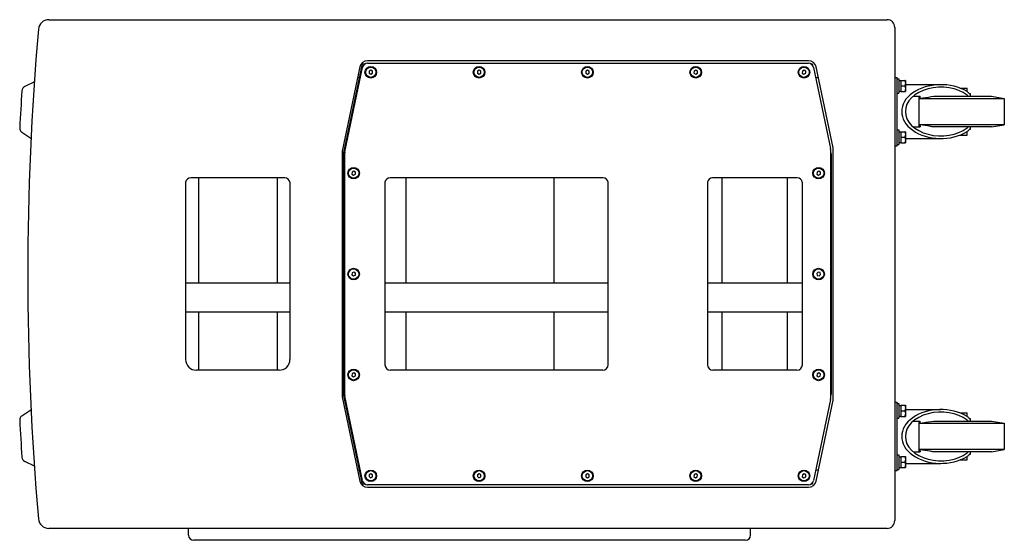
# Model space of a CAD drawing. Extents: x -2588 to 3666, y -765 to 3162.
# Drawn here: x 737 to 1888, y 879 to 1488 of the extents above; entities that cross this region are included whole.
import ezdxf

# ---------------------------------------------------------------- set-up
doc = ezdxf.new("R2010")
doc.units = 0
doc.header["$MEASUREMENT"] = 0
doc.layers.get('0').update_dxf_attribs({"linetype": 'CONTINUOUS'})
doc.layers.add('02___PRT_ALL_AXES', color=7, linetype='CONTINUOUS')

msp = doc.modelspace()

# ---------------------------------------------------------------- linework, layer by layer
at = {"color": 7, "linetype": 'Continuous'}
for p, q in [((771.3, 1488.1), (1751.3, 1488.1)), ((1760.3, 1479.1), (1760.3, 902.1)), ((1659.5, 1440.1), (1144, 1440.1)), ((1135.1, 1432.9), (1114.5, 1334.3)), ((1117.5, 1333.7), (1138.1, 1432.3)), ((1144, 1437.1), (1659.5, 1437.1)), ((1145.9, 1427.8), (1145.8, 1425.5)), ((1147.9, 1428.9), (1145.9, 1427.8)), ((1149.9, 1427.7), (1147.9, 1428.9)), ((1149.8, 1425.4), (1149.9, 1427.7)), ((1272.5, 1427.8), (1272.4, 1425.5)), ((1274.5, 1428.9), (1272.5, 1427.8)), ((1276.5, 1427.7), (1274.5, 1428.9)), ((1276.4, 1425.4), (1276.5, 1427.7)), ((1399.1, 1427.8), (1399, 1425.5)), ((1401.1, 1428.9), (1399.1, 1427.8)), ((1403.1, 1427.7), (1401.1, 1428.9)), ((1403, 1425.4), (1403.1, 1427.7)), ((1525.7, 1427.8), (1525.6, 1425.5)), ((1527.7, 1428.9), (1525.7, 1427.8)), ((1529.7, 1427.7), (1527.7, 1428.9)), ((1529.6, 1425.4), (1529.7, 1427.7)), ((1652.3, 1427.8), (1652.2, 1425.5)), ((1654.3, 1428.9), (1652.3, 1427.8)), ((1656.3, 1427.7), (1654.3, 1428.9)), ((1656.2, 1425.4), (1656.3, 1427.7)), ((1665.4, 1432.3), (1685.2, 1337.5)), ((1688.2, 1338.1), (1668.3, 1432.9)), ((1134.5, 1420.1), (1132.5, 1420.1)), ((1145.8, 1425.5), (1147.8, 1424.3)), ((1147.8, 1424.3), (1149.8, 1425.4)), ((1272.4, 1425.5), (1274.4, 1424.3)), ((1274.4, 1424.3), (1276.4, 1425.4)), ((1399, 1425.5), (1401, 1424.3)), ((1401, 1424.3), (1403, 1425.4)), ((1525.6, 1425.5), (1527.6, 1424.3)), ((1527.6, 1424.3), (1529.6, 1425.4)), ((1652.2, 1425.5), (1654.2, 1424.3)), ((1654.2, 1424.3), (1656.2, 1425.4)), ((1671, 1420.1), (1668, 1420.1)), ((1760.3, 1420.6), (1763.3, 1420.6)), ((1763.3, 1340.6), (1763.3, 1420.6)), ((1767.3, 1417.1), (1767.3, 1404.1)), ((754.9, 1415.5), (743.4, 1409.9)), ((1836.2, 1408.1), (1844.8, 1408.1)), ((1838.3, 1407.3), (1838.3, 1408.1)), ((1844.8, 1404), (1844.8, 1408.1)), ((1782.1, 1398.6), (1790, 1398.6)), ((1789.6, 1396), (1888.3, 1396)), ((1805.8, 1398.6), (1873.3, 1398.6)), ((1847.1, 1401.6), (1848.3, 1401.6)), ((1873.3, 1398.6), (1888.3, 1396)), ((1782.1, 1362.6), (1790, 1362.6)), ((1888.3, 1365.2), (1789.6, 1365.2)), ((1873.3, 1362.6), (1805.8, 1362.6)), ((1848.3, 1359.6), (1847.1, 1359.6)), ((1873.3, 1362.6), (1888.3, 1365.2)), ((740.1, 1356.4), (750.5, 1349.6)), ((1767.3, 1357.1), (1767.3, 1344.1)), ((1836.2, 1353.1), (1844.8, 1353.1)), ((1838.3, 1353.1), (1838.3, 1353.9)), ((1844.8, 1353.1), (1844.8, 1357.2)), ((1685.3, 1336.3), (1685.3, 1044.9)), ((1688.3, 1044.9), (1688.3, 1336.3)), ((1760.3, 1340.6), (1763.3, 1340.6)), ((1114.3, 1332.4), (1114.3, 1048.8)), ((1117.3, 1048.8), (1117.3, 1332.4)), ((1047.3, 1303.1), (937.3, 1303.1)), ((946.3, 1303.1), (946.3, 1180.1)), ((1038.3, 1303.1), (1038.3, 1180.1)), ((1125.9, 1309.8), (1125.8, 1307.5)), ((1125.8, 1307.5), (1127.8, 1306.3)), ((1127.9, 1310.9), (1125.9, 1309.8)), ((1127.8, 1306.3), (1129.8, 1307.4)), ((1129.9, 1309.7), (1127.9, 1310.9)), ((1129.8, 1307.4), (1129.9, 1309.7)), ((1419.3, 1303.1), (1170.3, 1303.1)), ((1189, 1180.1), (1189, 1303.1)), ((1362.3, 1180.1), (1362.3, 1303.1)), ((1646.3, 1303.1), (1547.3, 1303.1)), ((1558.6, 1180.1), (1558.6, 1303.1)), ((1635.1, 1180.1), (1635.1, 1303.1)), ((1669.4, 1309.8), (1669.3, 1307.5)), ((1669.3, 1307.5), (1671.3, 1306.3)), ((1671.4, 1310.9), (1669.4, 1309.8)), ((1671.3, 1306.3), (1673.3, 1307.4)), ((1673.4, 1309.7), (1671.4, 1310.9)), ((1673.3, 1307.4), (1673.4, 1309.7)), ((931.3, 1298.1), (931.3, 1090.8)), ((1053.3, 1298.1), (1053.3, 1090.8)), ((1164.3, 1298.1), (1164.3, 1084.5)), ((1425.3, 1084.5), (1425.3, 1298.1)), ((1541.3, 1298.1), (1541.3, 1084.5)), ((1652.3, 1084.5), (1652.3, 1298.1)), ((1125.9, 1191.8), (1125.8, 1189.5)), ((1125.8, 1189.5), (1127.8, 1188.3)), ((1127.9, 1192.9), (1125.9, 1191.8)), ((1127.8, 1188.3), (1129.8, 1189.4)), ((1129.9, 1191.7), (1127.9, 1192.9)), ((1129.8, 1189.4), (1129.9, 1191.7)), ((1670.8, 1192.8), (1669.1, 1191.2)), ((1669.1, 1191.2), (1669.7, 1189)), ((1669.7, 1189), (1671.9, 1188.4)), ((1673, 1192.2), (1670.8, 1192.8)), ((1671.9, 1188.4), (1673.6, 1190)), ((1673.6, 1190), (1673, 1192.2)), ((931.4, 1180.1), (1053.3, 1180.1)), ((1164.3, 1180.1), (1425.3, 1180.1)), ((1541.3, 1180.1), (1652.3, 1180.1)), ((1053.3, 1146.1), (931.4, 1146.1)), ((946.3, 1146.1), (946.3, 1078.1)), ((1038.3, 1146.1), (1038.3, 1078.1)), ((1425.3, 1146.1), (1164.3, 1146.1)), ((1189, 1078.1), (1189, 1146.1)), ((1362.3, 1078.1), (1362.3, 1146.1)), ((1652.3, 1146.1), (1541.3, 1146.1)), ((1558.6, 1078.1), (1558.6, 1146.1)), ((1635.1, 1078.1), (1635.1, 1146.1)), ((1040.6, 1078.1), (944, 1078.1)), ((1125.9, 1073.8), (1125.8, 1071.5)), ((1125.8, 1071.5), (1127.8, 1070.3)), ((1127.9, 1074.9), (1125.9, 1073.8)), ((1127.8, 1070.3), (1129.8, 1071.4)), ((1129.9, 1073.7), (1127.9, 1074.9)), ((1129.8, 1071.4), (1129.9, 1073.7)), ((1419, 1078.1), (1170.7, 1078.1)), ((1646, 1078.1), (1547.7, 1078.1)), ((1669.4, 1073.9), (1669.3, 1071.6)), ((1669.3, 1071.6), (1671.1, 1070.3)), ((1671.5, 1074.9), (1669.4, 1073.9)), ((1671.1, 1070.3), (1673.2, 1071.3)), ((1673.4, 1073.6), (1671.5, 1074.9)), ((1673.2, 1071.3), (1673.4, 1073.6)), ((1138.1, 948.9), (1117.5, 1047.6)), ((1114.5, 1046.9), (1135.1, 948.3)), ((1685.2, 1043.7), (1665.4, 948.9)), ((1668.3, 948.3), (1688.2, 1043.1)), ((1760.3, 1040.6), (1763.3, 1040.6)), ((1763.3, 960.6), (1763.3, 1040.6)), ((1767.3, 1037.1), (1767.3, 1024.1)), ((740.1, 1024.8), (750.5, 1031.6)), ((1836.2, 1028.1), (1844.8, 1028.1)), ((1838.3, 1027.3), (1838.3, 1028.1)), ((1844.8, 1024), (1844.8, 1028.1)), ((1782.1, 1018.6), (1790, 1018.6)), ((1789.6, 1016), (1888.3, 1016)), ((1805.8, 1018.6), (1873.3, 1018.6)), ((1847.1, 1021.6), (1848.3, 1021.6)), ((1873.3, 1018.6), (1888.3, 1016)), ((1782.1, 982.6), (1790, 982.6)), ((1888.3, 985.2), (1789.6, 985.2)), ((1873.3, 982.6), (1805.8, 982.6)), ((1848.3, 979.6), (1847.1, 979.6)), ((1873.3, 982.6), (1888.3, 985.2)), ((754.6, 965.8), (743.4, 971.3)), ((1767.3, 977.1), (1767.3, 964.1)), ((1836.2, 973.1), (1844.8, 973.1)), ((1838.3, 973.1), (1838.3, 973.9)), ((1844.8, 973.1), (1844.8, 977.2)), ((1134.5, 961.1), (1132.5, 961.1)), ((1146, 955.9), (1145.8, 953.6)), ((1148, 956.9), (1146, 955.9)), ((1149.9, 955.6), (1148, 956.9)), ((1149.7, 953.3), (1149.9, 955.6)), ((1272.5, 955.9), (1272.4, 953.6)), ((1274.6, 956.9), (1272.5, 955.9)), ((1276.5, 955.6), (1274.6, 956.9)), ((1276.3, 953.3), (1276.5, 955.6)), ((1399.1, 955.8), (1399, 953.5)), ((1401.1, 956.9), (1399.1, 955.8)), ((1403.1, 955.7), (1401.1, 956.9)), ((1403, 953.4), (1403.1, 955.7)), ((1525.7, 955.9), (1525.6, 953.6)), ((1527.8, 956.9), (1525.7, 955.9)), ((1529.7, 955.6), (1527.8, 956.9)), ((1529.5, 953.3), (1529.7, 955.6)), ((1652.3, 955.8), (1652.2, 953.5)), ((1654.3, 956.9), (1652.3, 955.8)), ((1656.3, 955.7), (1654.3, 956.9)), ((1656.2, 953.4), (1656.3, 955.7)), ((1671, 961.1), (1668, 961.1)), ((1760.3, 960.6), (1763.3, 960.6)), ((1659.5, 944.1), (1144, 944.1)), ((1145.8, 953.6), (1147.6, 952.3)), ((1147.6, 952.3), (1149.7, 953.3)), ((1272.4, 953.6), (1274.2, 952.3)), ((1274.2, 952.3), (1276.3, 953.3)), ((1399, 953.5), (1401, 952.3)), ((1401, 952.3), (1403, 953.4)), ((1525.6, 953.6), (1527.4, 952.3)), ((1527.4, 952.3), (1529.5, 953.3)), ((1652.2, 953.5), (1654.2, 952.3)), ((1654.2, 952.3), (1656.2, 953.4)), ((1144, 941.1), (1659.5, 941.1)), ((1751.3, 893.1), (771.3, 893.1)), ((934.8, 885.1), (934.8, 893.1)), ((1591.8, 885.1), (1591.8, 893.1)), ((1585.8, 879.1), (940.8, 879.1))]:
    msp.add_line(p, q, dxfattribs=at)
for centre in [(1147.8, 1426.6), (1274.4, 1426.6), (1401, 1426.6), (1527.6, 1426.6), (1654.2, 1426.6), (1127.8, 1308.6), (1671.3, 1308.6), (1127.8, 1190.6), (1671.3, 1190.6), (1127.8, 1072.6), (1671.3, 1072.6), (1147.8, 954.6), (1274.4, 954.6), (1401, 954.6), (1527.6, 954.6), (1654.2, 954.6)]:
    msp.add_circle(centre, 6.75, dxfattribs=at)
for centre, radius, start, end in [((771.3, 1476.1), 12, 90, 174.9954), ((1751.3, 1479.1), 9, 0, 90), ((4031.6, 1190.6), 3284.8, 174.9954, 185.0046), ((1144, 1431.1), 9, 90, 168.2), ((1659.5, 1431.1), 9, 11.8, 90), ((1144, 1431.1), 6, 90, 168.2), ((1659.5, 1431.1), 6, 11.8, 90), ((4027.5, 1182), 3295, 176.1202, 176.873), ((746.1, 1404.6), 6, 116.0599, 176.1202), ((1840.8, 1394.5), 6.66, 38.878, 52.8186), ((1840.6, 1394.3), 6.93, 38.5235, 38.9258), ((743.4, 1361.4), 6, 176.873, 236.9334), ((1840.6, 1366.9), 6.93, 321.0742, 321.4765), ((753.2, 1353.8), 5, 236.9334, 240.3452), ((1679.3, 1336.3), 6, 0, 11.8), ((1679.3, 1336.3), 9, 0, 11.8), ((1123.3, 1332.4), 9, 168.2, 180), ((1123.3, 1332.4), 6, 168.2, 180), ((937.3, 1297.1), 6, 90, 170.75), ((1047.3, 1297.1), 6, 9.25, 90), ((1170.3, 1297.1), 6, 90, 170.7065), ((1419.3, 1297.1), 6, 9.2935, 90), ((1547.3, 1297.1), 6, 90, 170.7065), ((1646.3, 1297.1), 6, 9.2935, 90), ((944, 1090.8), 12.7, 180, 270), ((1040.6, 1090.8), 12.7, 270, 0), ((1170.7, 1084.5), 6.35, 180, 270), ((1419, 1084.5), 6.35, 270, 0), ((1547.7, 1084.5), 6.35, 180, 270), ((1646, 1084.5), 6.35, 270, 0), ((1123.3, 1048.8), 9, 180, 191.8), ((1123.3, 1048.8), 6, 180, 191.8), ((1679.3, 1044.9), 6, 348.2, 0), ((1679.3, 1044.9), 9, 348.2, 0), ((743.4, 1019.8), 6, 123.0666, 183.127), ((753.2, 1027.4), 5, 119.6548, 123.0666), ((4027.5, 1199.2), 3295, 183.127, 183.8798), ((1840.8, 1014.5), 6.66, 38.878, 52.8186), ((1840.6, 1014.3), 6.93, 38.5235, 38.9258), ((1840.6, 986.9), 6.93, 321.0742, 321.4765), ((746.1, 976.7), 6, 183.8798, 243.9401), ((1144, 950.1), 9, 191.8, 270), ((1144, 950.1), 6, 191.8, 270), ((1659.5, 950.1), 6, 270, 348.2), ((1659.5, 950.1), 9, 270, 348.2), ((771.3, 905.1), 12, 185.0046, 270), ((1751.3, 902.1), 9, 270, 0), ((940.8, 885.1), 6, 180, 270), ((1585.8, 885.1), 6, 270, 0)]:
    msp.add_arc(centre, radius, start, end, dxfattribs=at)
for centre, major_axis, start_param, end_param in [((1814.2, 1380.6), (45.8, 0), 7.120212, 11.729344), ((1814.2, 1380.6), (41.5, 0), 0.737479, 5.545706), ((1814.2, 1000.6), (45.8, 0), 7.120212, 11.729344), ((1814.2, 1000.6), (41.5, 0), 0.737479, 5.545706)]:
    msp.add_ellipse(centre, major_axis=major_axis, ratio=0.687234, start_param=start_param, end_param=end_param, dxfattribs=at)
for points, knots in [([(1789.6, 1396), (1790.9, 1396.2), (1796.3, 1397.1), (1801.7, 1398), (1805.8, 1398.6)], [0, 0, 0, 0, 0.250217, 1, 1, 1, 1]), ([(1789.6, 1396), (1789.6, 1396.2), (1789.7, 1397.1), (1789.9, 1398), (1790, 1398.6)], [0, 0, 0, 0, 0.257172, 1, 1, 1, 1]), ([(1844.9, 1404), (1845.4, 1403.7), (1846.2, 1403), (1846.9, 1402.1), (1847.1, 1401.6)], [0, 0, 0, 0, 0.511687, 1, 1, 1, 1]), ([(1789.6, 1365.2), (1789.6, 1365), (1789.7, 1364.1), (1789.9, 1363.3), (1790, 1362.6)], [0, 0, 0, 0, 0.257172, 1, 1, 1, 1]), ([(1805.8, 1362.6), (1804.5, 1362.8), (1799, 1363.7), (1793.6, 1364.6), (1789.6, 1365.2)], [0, 0, 0, 0, 0.249793, 1, 1, 1, 1]), ([(1844.9, 1361.4), (1845, 1361.5), (1845.4, 1361.9), (1845.8, 1362.3), (1846, 1362.6)], [0, 0, 0, 0, 0.25409, 1, 1, 1, 1]), ([(1847.1, 1359.6), (1846.9, 1359.1), (1846.2, 1358.2), (1845.4, 1357.5), (1844.9, 1357.2)], [0, 0, 0, 0, 0.488313, 1, 1, 1, 1]), ([(1789.6, 1016), (1790.9, 1016.2), (1796.3, 1017.1), (1801.7, 1018), (1805.8, 1018.6)], [0, 0, 0, 0, 0.250217, 1, 1, 1, 1]), ([(1789.6, 1016), (1789.6, 1016.2), (1789.7, 1017.1), (1789.9, 1018), (1790, 1018.6)], [0, 0, 0, 0, 0.257172, 1, 1, 1, 1]), ([(1844.9, 1024), (1845.4, 1023.7), (1846.2, 1023), (1846.9, 1022.1), (1847.1, 1021.6)], [0, 0, 0, 0, 0.511687, 1, 1, 1, 1]), ([(1789.6, 985.2), (1789.6, 985), (1789.7, 984.1), (1789.9, 983.3), (1790, 982.6)], [0, 0, 0, 0, 0.257172, 1, 1, 1, 1]), ([(1805.8, 982.6), (1804.5, 982.8), (1799, 983.7), (1793.6, 984.6), (1789.6, 985.2)], [0, 0, 0, 0, 0.249793, 1, 1, 1, 1]), ([(1844.9, 981.4), (1845, 981.5), (1845.4, 981.9), (1845.8, 982.3), (1846, 982.6)], [0, 0, 0, 0, 0.25409, 1, 1, 1, 1]), ([(1847.1, 979.6), (1846.9, 979.1), (1846.2, 978.2), (1845.4, 977.5), (1844.9, 977.2)], [0, 0, 0, 0, 0.488313, 1, 1, 1, 1])]:
    msp.add_open_spline(points, degree=3, knots=knots, dxfattribs=at)
at = {"layer": '02___PRT_ALL_AXES', "color": 7, "linetype": 'Continuous'}
for p, q in [((1115.8, 1330.6), (1138, 1436.6)), ((1138, 1436.6), (1141.7, 1436.6)), ((1661.8, 1436.6), (1663.7, 1436.6)), ((1663.7, 1436.6), (1664.1, 1434.9)), ((1763.3, 1419.1), (1765.1, 1419.1)), ((1765.1, 1419.1), (1765.1, 1402.1)), ((1765.1, 1416.9), (1767.3, 1416.9)), ((1767.3, 1417.1), (1772.8, 1417.1)), ((1772.8, 1417.1), (1772.8, 1404.1)), ((1765.1, 1404.4), (1767.3, 1404.4)), ((1767.3, 1410.6), (1771.9, 1410.6)), ((1772.8, 1412.1), (1814.2, 1412.1)), ((1763.3, 1402.1), (1765.1, 1402.1)), ((1767.3, 1404.1), (1772.8, 1404.1)), ((1788.3, 1398.6), (1788.3, 1362.6)), ((1848.3, 1401.6), (1848.3, 1398.6)), ((1888.3, 1396), (1888.3, 1365.2)), ((1763.3, 1359.1), (1765.1, 1359.1)), ((1765.1, 1359.1), (1765.1, 1342.1)), ((1848.3, 1362.6), (1848.3, 1359.6)), ((1765.1, 1356.9), (1767.3, 1356.9)), ((1767.3, 1357.1), (1772.8, 1357.1)), ((1767.3, 1350.6), (1771.9, 1350.6)), ((1772.8, 1357.1), (1772.8, 1344.1)), ((1772.8, 1349.1), (1814.2, 1349.1)), ((1763.3, 1342.1), (1765.1, 1342.1)), ((1765.1, 1344.4), (1767.3, 1344.4)), ((1767.3, 1344.1), (1772.8, 1344.1)), ((1115.8, 1050.6), (1115.8, 1330.6)), ((1685.3, 1333), (1685.9, 1330.6)), ((1685.9, 1330.6), (1685.9, 1050.6)), ((1760.3, 1271.6), (1760.6, 1271.6)), ((1760.6, 1259.6), (1760.6, 1271.6)), ((1760.3, 1259.6), (1760.6, 1259.6)), ((1760.3, 1121.6), (1760.6, 1121.6)), ((1760.6, 1109.6), (1760.6, 1121.6)), ((1760.3, 1109.6), (1760.6, 1109.6)), ((1138, 944.6), (1115.8, 1050.6)), ((1685.9, 1050.6), (1685.3, 1048.2)), ((1763.3, 1039.1), (1765.1, 1039.1)), ((1765.1, 1039.1), (1765.1, 1022.1)), ((1765.1, 1036.9), (1767.3, 1036.9)), ((1767.3, 1037.1), (1772.8, 1037.1)), ((1772.8, 1037.1), (1772.8, 1024.1)), ((1765.1, 1024.4), (1767.3, 1024.4)), ((1767.3, 1030.6), (1771.9, 1030.6)), ((1772.8, 1032.1), (1814.2, 1032.1)), ((1763.3, 1022.1), (1765.1, 1022.1)), ((1767.3, 1024.1), (1772.8, 1024.1)), ((1788.3, 1018.6), (1788.3, 982.6)), ((1848.3, 1021.6), (1848.3, 1018.6)), ((1888.3, 1016), (1888.3, 985.2)), ((1763.3, 979.1), (1765.1, 979.1)), ((1765.1, 979.1), (1765.1, 962.1)), ((1848.3, 982.6), (1848.3, 979.6)), ((1765.1, 976.9), (1767.3, 976.9)), ((1767.3, 977.1), (1772.8, 977.1)), ((1767.3, 970.6), (1771.9, 970.6)), ((1772.8, 977.1), (1772.8, 964.1)), ((1772.8, 969.1), (1814.2, 969.1)), ((1763.3, 962.1), (1765.1, 962.1)), ((1765.1, 964.4), (1767.3, 964.4)), ((1767.3, 964.1), (1772.8, 964.1)), ((1141.7, 944.6), (1138, 944.6)), ((1663.7, 944.6), (1661.8, 944.6)), ((1664.1, 946.3), (1663.7, 944.6))]:
    msp.add_line(p, q, dxfattribs=at)
for centre in [(1147.8, 1426.6), (1274.4, 1426.6), (1401, 1426.6), (1527.6, 1426.6), (1654.2, 1426.6), (1127.8, 1308.6), (1671.3, 1308.6), (1127.8, 1190.6), (1671.3, 1190.6), (1127.8, 1072.6), (1671.3, 1072.6), (1147.8, 954.6), (1274.4, 954.6), (1401, 954.6), (1527.6, 954.6), (1654.2, 954.6)]:
    msp.add_circle(centre, 6, dxfattribs=at)
for points, knots in [([(1772.8, 1414.7), (1772.8, 1414.9), (1772.8, 1415.3), (1772.8, 1415.7), (1772.7, 1416.1), (1772.6, 1416.4), (1772.5, 1416.7), (1772.4, 1416.9), (1772.2, 1417), (1772.1, 1417.1), (1771.9, 1417.1), (1771.9, 1417.1)], [0, 0, 0, 0, 0.243125, 0.364789, 0.486715, 0.609337, 0.733683, 0.797368, 0.86271, 0.930334, 1, 1, 1, 1]), ([(1771.9, 1410.6), (1771.9, 1410.6), (1772.1, 1410.6), (1772.2, 1410.7), (1772.4, 1410.8), (1772.5, 1411), (1772.6, 1411.3), (1772.7, 1411.6), (1772.8, 1412), (1772.8, 1412.4), (1772.8, 1412.8), (1772.8, 1413)], [0, 0, 0, 0, 0.06967, 0.137286, 0.202626, 0.26631, 0.390655, 0.513278, 0.635204, 0.75687, 1, 1, 1, 1]), ([(1772.8, 1408.2), (1772.8, 1408.4), (1772.8, 1408.8), (1772.8, 1409.2), (1772.7, 1409.6), (1772.6, 1409.9), (1772.5, 1410.2), (1772.4, 1410.4), (1772.2, 1410.5), (1772.1, 1410.6), (1771.9, 1410.6), (1771.9, 1410.6)], [0, 0, 0, 0, 0.243132, 0.364799, 0.486727, 0.609353, 0.7337, 0.797385, 0.862725, 0.930342, 1, 1, 1, 1]), ([(1771.9, 1404.1), (1771.9, 1404.1), (1772.1, 1404.1), (1772.2, 1404.2), (1772.4, 1404.3), (1772.5, 1404.5), (1772.6, 1404.8), (1772.7, 1405.1), (1772.8, 1405.5), (1772.8, 1405.9), (1772.8, 1406.3), (1772.8, 1406.5)], [0, 0, 0, 0, 0.069681, 0.137305, 0.202646, 0.26633, 0.390674, 0.513293, 0.635217, 0.756879, 1, 1, 1, 1]), ([(1772.8, 1354.7), (1772.8, 1354.9), (1772.8, 1355.3), (1772.8, 1355.7), (1772.7, 1356.1), (1772.6, 1356.4), (1772.5, 1356.7), (1772.4, 1356.9), (1772.2, 1357), (1772.1, 1357.1), (1771.9, 1357.1), (1771.9, 1357.1)], [0, 0, 0, 0, 0.243125, 0.364789, 0.486715, 0.609337, 0.733683, 0.797368, 0.86271, 0.930334, 1, 1, 1, 1]), ([(1771.9, 1350.6), (1771.9, 1350.6), (1772.1, 1350.6), (1772.2, 1350.7), (1772.4, 1350.8), (1772.5, 1351), (1772.6, 1351.3), (1772.7, 1351.6), (1772.8, 1352), (1772.8, 1352.4), (1772.8, 1352.8), (1772.8, 1353)], [0, 0, 0, 0, 0.06967, 0.137286, 0.202626, 0.26631, 0.390655, 0.513278, 0.635204, 0.75687, 1, 1, 1, 1]), ([(1772.8, 1348.2), (1772.8, 1348.4), (1772.8, 1348.8), (1772.8, 1349.2), (1772.7, 1349.6), (1772.6, 1349.9), (1772.5, 1350.2), (1772.4, 1350.4), (1772.2, 1350.5), (1772.1, 1350.6), (1771.9, 1350.6), (1771.9, 1350.6)], [0, 0, 0, 0, 0.243132, 0.364799, 0.486727, 0.609353, 0.7337, 0.797385, 0.862725, 0.930342, 1, 1, 1, 1]), ([(1771.9, 1344.1), (1771.9, 1344.1), (1772.1, 1344.1), (1772.2, 1344.2), (1772.4, 1344.3), (1772.5, 1344.5), (1772.6, 1344.8), (1772.7, 1345.1), (1772.8, 1345.5), (1772.8, 1345.9), (1772.8, 1346.3), (1772.8, 1346.5)], [0, 0, 0, 0, 0.069681, 0.137305, 0.202646, 0.26633, 0.390674, 0.513293, 0.635217, 0.756879, 1, 1, 1, 1]), ([(1772.8, 1034.7), (1772.8, 1034.9), (1772.8, 1035.3), (1772.8, 1035.7), (1772.7, 1036.1), (1772.6, 1036.4), (1772.5, 1036.7), (1772.4, 1036.9), (1772.2, 1037), (1772.1, 1037.1), (1771.9, 1037.1), (1771.9, 1037.1)], [0, 0, 0, 0, 0.243125, 0.364789, 0.486715, 0.609337, 0.733683, 0.797368, 0.86271, 0.930334, 1, 1, 1, 1]), ([(1771.9, 1030.6), (1771.9, 1030.6), (1772.1, 1030.6), (1772.2, 1030.7), (1772.4, 1030.8), (1772.5, 1031), (1772.6, 1031.3), (1772.7, 1031.6), (1772.8, 1032), (1772.8, 1032.4), (1772.8, 1032.8), (1772.8, 1033)], [0, 0, 0, 0, 0.06967, 0.137286, 0.202626, 0.26631, 0.390655, 0.513278, 0.635204, 0.75687, 1, 1, 1, 1]), ([(1772.8, 1028.2), (1772.8, 1028.4), (1772.8, 1028.8), (1772.8, 1029.2), (1772.7, 1029.6), (1772.6, 1029.9), (1772.5, 1030.2), (1772.4, 1030.4), (1772.2, 1030.5), (1772.1, 1030.6), (1771.9, 1030.6), (1771.9, 1030.6)], [0, 0, 0, 0, 0.243132, 0.364799, 0.486727, 0.609353, 0.7337, 0.797385, 0.862725, 0.930342, 1, 1, 1, 1]), ([(1771.9, 1024.1), (1771.9, 1024.1), (1772.1, 1024.1), (1772.2, 1024.2), (1772.4, 1024.3), (1772.5, 1024.5), (1772.6, 1024.8), (1772.7, 1025.1), (1772.8, 1025.5), (1772.8, 1025.9), (1772.8, 1026.3), (1772.8, 1026.5)], [0, 0, 0, 0, 0.069681, 0.137305, 0.202646, 0.26633, 0.390674, 0.513293, 0.635217, 0.756879, 1, 1, 1, 1]), ([(1772.8, 974.7), (1772.8, 974.9), (1772.8, 975.3), (1772.8, 975.7), (1772.7, 976.1), (1772.6, 976.4), (1772.5, 976.7), (1772.4, 976.9), (1772.2, 977), (1772.1, 977.1), (1771.9, 977.1), (1771.9, 977.1)], [0, 0, 0, 0, 0.243125, 0.364789, 0.486715, 0.609337, 0.733683, 0.797368, 0.86271, 0.930334, 1, 1, 1, 1]), ([(1771.9, 970.6), (1771.9, 970.6), (1772.1, 970.6), (1772.2, 970.7), (1772.4, 970.8), (1772.5, 971), (1772.6, 971.3), (1772.7, 971.6), (1772.8, 972), (1772.8, 972.4), (1772.8, 972.8), (1772.8, 973)], [0, 0, 0, 0, 0.06967, 0.137286, 0.202626, 0.26631, 0.390655, 0.513278, 0.635204, 0.75687, 1, 1, 1, 1]), ([(1772.8, 968.2), (1772.8, 968.4), (1772.8, 968.8), (1772.8, 969.2), (1772.7, 969.6), (1772.6, 969.9), (1772.5, 970.2), (1772.4, 970.4), (1772.2, 970.5), (1772.1, 970.6), (1771.9, 970.6), (1771.9, 970.6)], [0, 0, 0, 0, 0.243132, 0.364799, 0.486727, 0.609353, 0.7337, 0.797385, 0.862725, 0.930342, 1, 1, 1, 1]), ([(1771.9, 964.1), (1771.9, 964.1), (1772.1, 964.1), (1772.2, 964.2), (1772.4, 964.3), (1772.5, 964.5), (1772.6, 964.8), (1772.7, 965.1), (1772.8, 965.5), (1772.8, 965.9), (1772.8, 966.3), (1772.8, 966.5)], [0, 0, 0, 0, 0.069681, 0.137305, 0.202646, 0.26633, 0.390674, 0.513293, 0.635217, 0.756879, 1, 1, 1, 1])]:
    msp.add_open_spline(points, degree=3, knots=knots, dxfattribs=at)

doc.saveas('drawing.dxf')
